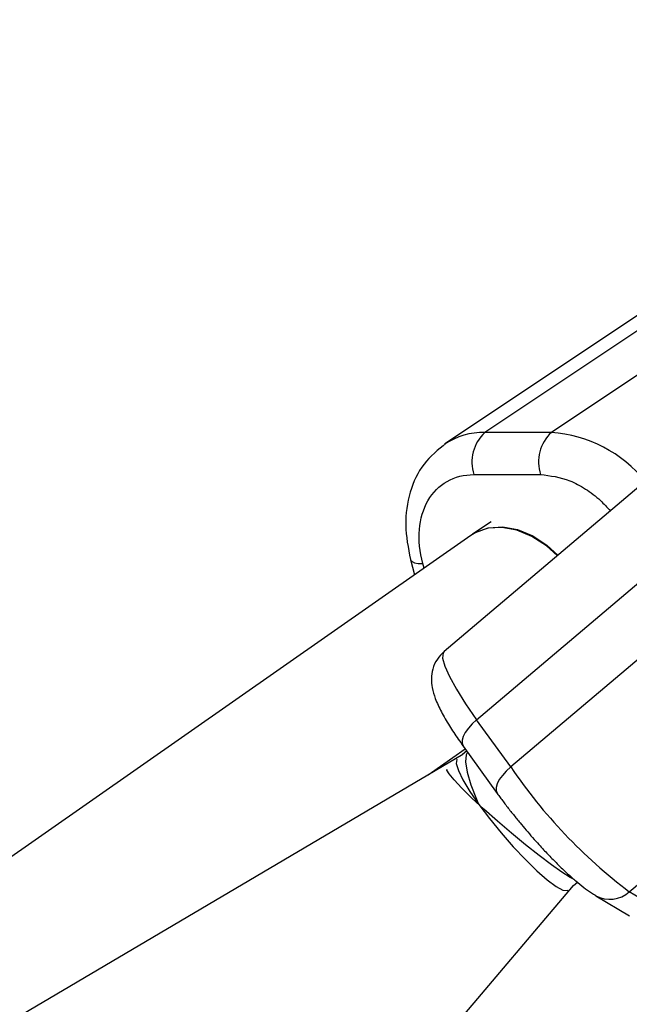
# Model space of a CAD drawing. Units: millimetres. Extents: x -3760 to 3760, y -4156 to 4159.
# Drawn here: x 1353 to 1410, y -91 to 0 of the extents above; entities that cross this region are included whole.
import ezdxf

# ---------------------------------------------------------------- set-up
doc = ezdxf.new("R2010")
doc.units = ezdxf.units.MM

msp = doc.modelspace()

# ---------------------------------------------------------------- linework, layer by layer
at = {"color": 7, "linetype": 'Continuous', "lineweight": 25}
for p, q in [((1414.117, -26.06), (1396.077, -38.097)), ((1420.319, -26.057), (1402.279, -38.093)), ((1410.404, -27.137), (1392.364, -39.174)), ((1402.279, -38.093), (1396.077, -38.097)), ((1415.618, -38.764), (1392.28, -58.519)), ((1395.068, -42.027), (1401.27, -42.023)), ((1395.319, -64.867), (1418.658, -45.113)), ((1396.676, -46.429), (1394.93, -47.593)), ((1394.787, -47.691), (1212.489, -175.132)), ((1421.826, -49.518), (1398.488, -69.273)), ((1389.148, -49.933), (1389.53, -51.366)), ((1409.539, -80.894), (1432.877, -61.139)), ((1398.488, -69.273), (1395.319, -64.867)), ((1390.816, -69.99), (1394.253, -67.587)), ((1394.393, -67.782), (1393.998, -68.116)), ((1394.062, -67.322), (1397.231, -71.727)), ((1394.02, -68.097), (741.704, -453.346)), ((1399.374, -74.485), (1399.78, -74.979)), ((896.619, -679.628), (1404.346, -80.319)), ((1404.338, -80.326), (1404.706, -80.014)), ((1406.418, -81.268), (1409.56, -83.142)), ((1412.681, -82.768), (1409.539, -80.894))]:
    msp.add_line(p, q, dxfattribs=at)
at = {"color": 8, "linetype": 'Continuous', "lineweight": 25}
msp.add_line((1390.414, -50.748), (1390.301, -50.325), dxfattribs=at)
at = {"color": 7, "linetype": 'Continuous', "lineweight": 25, "flags": 128}
for points in [[(1402.838, -49.582), (1401.822, -48.672), (1400.465, -47.784), (1399.056, -47.198), (1397.662, -46.942), (1396.348, -47.028), (1395.176, -47.451), (1394.787, -47.691)], [(1394.93, -47.593), (1395.249, -47.401), (1396.428, -46.974), (1397.744, -46.886), (1399.136, -47.144), (1400.539, -47.733), (1401.888, -48.627), (1402.89, -49.539)], [(1394.462, -67.879), (1394.342, -68.124), (1394.283, -68.8), (1394.43, -69.75), (1394.775, -70.928), (1395.302, -72.279), (1395.501, -72.729)], [(1393.502, -68.535), (1393.466, -68.574), (1393.417, -68.952), (1393.613, -69.595), (1394.045, -70.474), (1394.694, -71.549), (1395.529, -72.767)], [(1404.39, -79.744), (1404.025, -79.554), (1403.263, -79.074), (1402.285, -78.387), (1401.139, -77.525), (1399.878, -76.528), (1398.56, -75.443), (1397.247, -74.32), (1396.001, -73.213), (1394.879, -72.172), (1393.935, -71.246), (1393.213, -70.48), (1392.745, -69.908), (1392.555, -69.557), (1392.567, -69.47)], [(1395.529, -72.767), (1396.51, -74.074), (1397.593, -75.407), (1398.726, -76.704), (1399.857, -77.905), (1400.932, -78.953), (1401.901, -79.8), (1402.72, -80.405), (1403.349, -80.741), (1403.759, -80.791), (1403.84, -80.748)]]:
    msp.add_lwpolyline(points, dxfattribs=at)
at = {"color": 8, "linetype": 'Continuous', "lineweight": 25, "flags": 128}
for points in [[(1389.148, -49.933), (1389.168, -49.985), (1389.303, -50.129), (1389.544, -50.237), (1389.881, -50.303), (1390.301, -50.325)], [(1392.28, -58.519), (1392.187, -58.643), (1392.148, -59.122), (1392.348, -59.862), (1392.782, -60.839), (1393.436, -62.024), (1394.29, -63.38), (1395.319, -64.867)], [(1395.319, -64.867), (1394.901, -65.254), (1394.544, -65.652), (1394.263, -66.048), (1394.067, -66.425), (1393.965, -66.769), (1393.96, -67.067), (1394.052, -67.308), (1394.062, -67.322)], [(1398.488, -69.273), (1398.07, -69.659), (1397.713, -70.058), (1397.431, -70.453), (1397.236, -70.83), (1397.133, -71.174), (1397.128, -71.473), (1397.221, -71.713), (1397.236, -71.735)]]:
    msp.add_lwpolyline(points, dxfattribs=at)
at = {"color": 7, "linetype": 'Continuous', "lineweight": 25}
for centre, radius, start, end in [((0, 0), 3760, 288.515125, 71.457085), ((1398.646, -40.851), 3.766, 133.00665, 198.19044), ((1404.848, -40.847), 3.766, 133.00665, 198.19044), ((1439.417, -41.417), 49.509, 214.23845, 232.87983)]:
    msp.add_arc(centre, radius, start, end, dxfattribs=at)
at = {"color": 8, "linetype": 'Continuous', "lineweight": 25}
for centre, radius, start, end in [((1395.972, -44.674), 6.578, 89.08394, 123.72461), ((1401.418, -50.413), 12.349, 38.93139, 86.00379), ((1407.717, -78.898), 2.702, 241.18762, 312.39117)]:
    msp.add_arc(centre, radius, start, end, dxfattribs=at)
at = {"color": 7, "linetype": 'Continuous', "lineweight": 25}
for points, knots in [([(1392.465, -39.108), (1391.728, -39.705), (1390.251, -40.901), (1389.004, -43.61), (1388.526, -46.697), (1388.941, -48.857), (1389.148, -49.932)], [0, 0, 0, 0, 0.250393, 0.50163, 0.751885, 1, 1, 1, 1]), ([(1390.301, -50.325), (1389.715, -48.125), (1389.888, -46.015), (1391.676, -42.903), (1393.217, -42.028), (1395.068, -42.027)], [0, 0, 0, 0, 0.5, 0.5, 1, 1, 1, 1]), ([(1392.277, -58.539), (1392.057, -58.754), (1391.577, -59.221), (1391.198, -60.138), (1391.075, -61.076), (1391.175, -62.008), (1391.475, -62.984), (1391.994, -64.1), (1392.729, -65.362), (1393.44, -66.451), (1393.912, -67.107), (1394.071, -67.327)], [0, 0, 0, 0, 0.0781418, 0.1699493, 0.2539214, 0.3459337, 0.4739009, 0.6368932, 0.7945413, 0.9311527, 1, 1, 1, 1]), ([(1397.239, -71.732), (1397.329, -71.858), (1397.601, -72.243), (1398.106, -72.908), (1398.724, -73.703), (1399.159, -74.227), (1399.374, -74.485)], [0, 0, 0, 0, 0.142178, 0.43446, 0.720981, 1, 1, 1, 1]), ([(1399.78, -74.979), (1400.18, -75.443), (1400.737, -76.09), (1401.561, -76.988), (1402.242, -77.707), (1403.024, -78.493), (1403.802, -79.231), (1404.564, -79.909), (1405.3, -80.505), (1405.905, -80.956), (1406.282, -81.176), (1406.421, -81.257)], [0, 0, 0, 0, 0.16886, 0.235448, 0.344699, 0.455121, 0.57089, 0.688789, 0.808097, 0.929121, 1, 1, 1, 1])]:
    msp.add_open_spline(points, degree=3, knots=knots, dxfattribs=at)
at = {"color": 8, "linetype": 'Continuous', "lineweight": 25}
msp.add_open_spline([(1401.27, -42.023), (1402.178, -42.132), (1403.575, -42.301), (1405.47, -43.34), (1406.759, -44.292), (1407.467, -45.08), (1407.766, -45.411)], degree=3, knots=[0, 0, 0, 0, 0.402073, 0.618517, 0.839553, 1, 1, 1, 1], dxfattribs=at)

doc.saveas('drawing.dxf')
